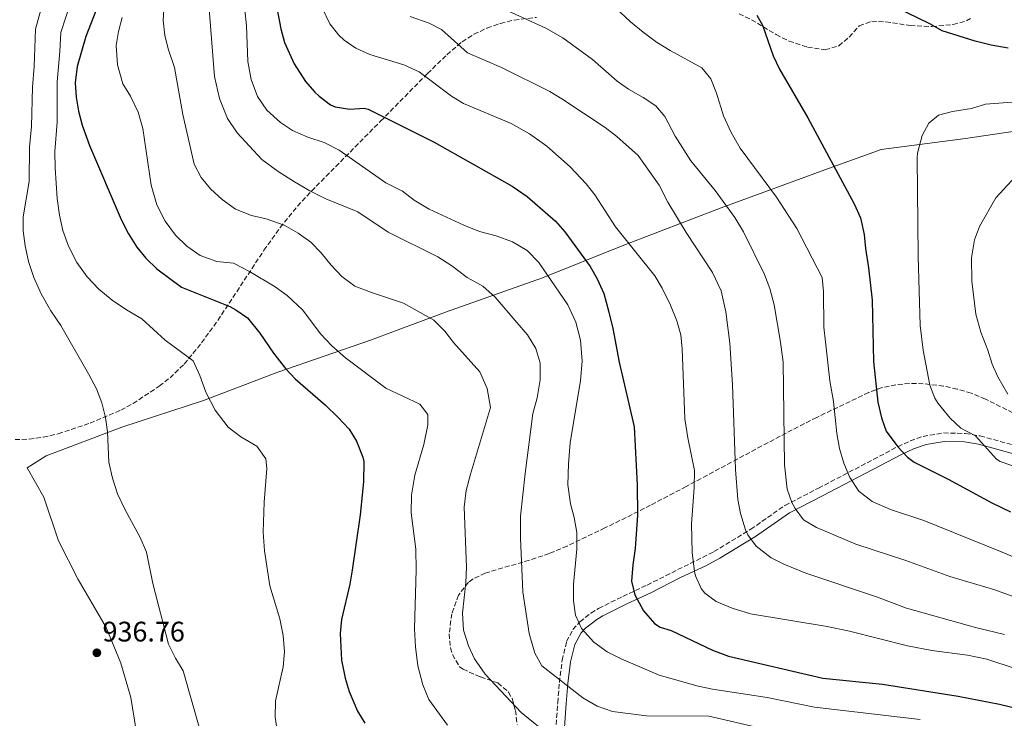
# Model space of a CAD drawing. Units: metres. Extents: x 549526 to 552959, y 4719357 to 4721685.
# Drawn here: x 550585 to 550933, y 4720451 to 4720699 of the extents above; entities that cross this region are included whole.
import ezdxf

# ---------------------------------------------------------------- set-up
doc = ezdxf.new("R2010")
doc.units = ezdxf.units.M
doc.header["$MEASUREMENT"] = 0
doc.linetypes.add('DGN Style 3', pattern=[2.435891, 1.739922, -0.695969])
for name, color, linetype, lineweight in [('Camino', 7, 'DGN Style 3', 0), ('Cota de punto acotado terreno', 7, 'Continuous', 0), ('Curva de nivel directora', 30, 'Continuous', 30), ('Curva de nivel intermedia', 30, 'Continuous', 0), ('Límite de municipio', 7, 'Continuous', 0), ('Margen derecho', 7, 'Continuous', 0), ('Punto acotado terreno (símbolo)', 7, 'Continuous', 0), ('Zona arbolada', 92, 'DGN Style 3', 0)]:
    doc.layers.add(name, color=color, linetype=linetype, lineweight=lineweight)
doc.styles.add('Style-Arial', font='arial.ttf')

# ---------------------------------------------------------------- blocks, each defined once
blk = doc.blocks.new('5PATER')
at = {"layer": 'Punto acotado terreno (símbolo)', "linetype": 'Continuous', "lineweight": 0}
h = blk.add_hatch(color=51, dxfattribs=at)
edge = h.paths.add_edge_path()
edge.add_ellipse((0, 0), major_axis=(-0.11, -0.111), ratio=0.999422, start_angle=0, end_angle=360)

msp = doc.modelspace()

# ---------------------------------------------------------------- linework, layer by layer
at = {"layer": 'Camino', "color": 7, "linetype": 'DGN Style 3', "lineweight": 0}
msp.add_polyline3d([(550772.8, 4720424.76, 956.55), (550775.06, 4720456.82, 963.08), (550775.65, 4720463.92, 964.63), (550776.64, 4720471.83, 966.67), (550778.21, 4720478.46, 967.87), (550780.45, 4720482.77, 969.07), (550782.9, 4720485.45, 969.85), (550786.76, 4720488.54, 970.58), (550789.54, 4720490.19, 971.11), (550798.15, 4720494.47, 973.87), (550806.72, 4720498.48, 975.73), (550830.35, 4720510.3, 981.56), (550843.37, 4720518.22, 985.51), (550855.51, 4720526.68, 988.64), (550867.35, 4720532.77, 992.17), (550895.43, 4720547.46, 999.2), (550899.88, 4720549.53, 1000.39), (550904.41, 4720551.13, 1001.79), (550911.64, 4720552.34, 1003.33), (550919.32, 4720552.17, 1004.17), (550924.6, 4720551.29, 1004.71), (550944.31, 4720545.84, 1006.99)], dxfattribs=at)
at = {"layer": 'Curva de nivel directora', "color": 30, "linetype": 'Continuous', "lineweight": 30, "flags": 128}
for points, elevation in [([(550671.49, 4720724.43), (550677.1, 4720695.45), (550678.3, 4720690.6), (550681.74, 4720682.97), (550685.82, 4720676.81), (550689.06, 4720673.03), (550690.58, 4720671.53), (550694.59, 4720668.52), (550696.34, 4720667.77), (550701.42, 4720666.97), (550706.5, 4720667.35), (550707.94, 4720666.97), (550731.38, 4720655.29), (550758.94, 4720639.69), (550764.26, 4720636.01), (550774.3, 4720627.37), (550777.55, 4720623.57), (550783.34, 4720615.61), (550786.5, 4720611.21), (550789.04, 4720606.91), (550791.42, 4720601.68), (550793.09, 4720595.57), (550794.58, 4720589.37), (550796.86, 4720577.34), (550802.07, 4720554.45), (550803.14, 4720533.93), (550803.3, 4720523.17), (550802.5, 4720511.37), (550801.66, 4720505.69), (550801.22, 4720499.85), (550802.41, 4720495.02), (550805.39, 4720489.33), (550809.35, 4720484.86), (550811.3, 4720483.61), (550815.22, 4720482.41), (550829.82, 4720475.39), (550835.5, 4720473.32), (550868.86, 4720465.45), (550890.01, 4720463.42), (550916.78, 4720459.13), (550931.42, 4720456.33), (550937.78, 4720454.81)], 975), ([(550613.47, 4720706.77), (550608.02, 4720692.65), (550604.97, 4720682.05), (550604.26, 4720676.25), (550604.57, 4720671.26), (550605.47, 4720666.29), (550606.76, 4720661.34), (550609.34, 4720654.09), (550620.54, 4720627.93), (550623.1, 4720622.81), (550626.1, 4720618.17), (550629.22, 4720614.27), (550633.15, 4720610.48), (550641.94, 4720603.99), (550658.95, 4720597.05), (550661.14, 4720595.93), (550665.28, 4720593.1), (550669.62, 4720587.69), (550674.42, 4720580.57), (550678.74, 4720575.21), (550682.15, 4720571.55), (550692.9, 4720562.17), (550697.22, 4720557.93), (550701.22, 4720553.69), (550703.84, 4720549.45), (550706.12, 4720543.71), (550706.38, 4720542.17), (550706.34, 4720535.05), (550705.1, 4720523.37), (550702.3, 4720503.69), (550701.47, 4720498.76), (550698.54, 4720486.25), (550698.05, 4720481.27), (550698.58, 4720471.93), (550699.82, 4720465.53), (550701.2, 4720460.73), (550704.17, 4720453.85), (550706.76, 4720449.57)], 950), ([(550934.45, 4720688.58), (550928.54, 4720689.63), (550922.78, 4720691.11), (550911.18, 4720694.73), (550906.81, 4720697.16), (550891.02, 4720704.89)], 1000), ([(550845.58, 4720700.25), (550847.5, 4720696.73), (550851.32, 4720685.83), (550853.56, 4720681.19), (550863.62, 4720663.93), (550879.98, 4720633.45), (550882.18, 4720628.49), (550883.58, 4720622.65), (550883.95, 4720617.66), (550885.06, 4720610.81), (550886.34, 4720599.35), (550886.86, 4720577.65), (550888.42, 4720563.21), (550889.7, 4720557.69), (550891.38, 4720552.97), (550895.43, 4720547.46), (550898.83, 4720543.76), (550901.18, 4720541.93), (550913.3, 4720535.93), (550928.69, 4720527.53), (550935.31, 4720524.36)], 1000)]:
    msp.add_lwpolyline(points, dxfattribs=dict(at, elevation=elevation))
at = {"layer": 'Curva de nivel intermedia', "color": 30, "linetype": 'Continuous', "lineweight": 0, "flags": 128}
for points, elevation in [([(550652.01, 4720434.49), (550642.49, 4720468.09), (550639.73, 4720472.57), (550637.29, 4720477.53), (550631.73, 4720499.05), (550629.49, 4720510.09), (550627.29, 4720515.37), (550621.89, 4720525.13), (550619.29, 4720530.81), (550617.41, 4720536.33), (550616.13, 4720542.01), (550615.69, 4720552.73), (550614.97, 4720557.85), (550613.73, 4720562.97), (550611.81, 4720567.93), (550609.01, 4720573.21), (550599.21, 4720590.41), (550595.61, 4720595.61), (550592.17, 4720601.61), (550589.61, 4720607.37), (550587.77, 4720613.05), (550586.57, 4720618.57), (550585.9, 4720623.85), (550585.82, 4720628.89), (550587.94, 4720641.37), (550588.1, 4720653.53), (550588.82, 4720660.89), (550589.14, 4720674.81), (550589.74, 4720682.09), (550590.26, 4720695.36), (550593.66, 4720707.76)], 940), ([(550602.66, 4720704.93), (550599.17, 4720694.09), (550598.86, 4720687.45), (550597.82, 4720676.65), (550597.82, 4720662.41), (550597.1, 4720651.93), (550597.18, 4720646.25), (550597.9, 4720635.37), (550598.7, 4720629.45), (550599.86, 4720624.01), (550601.9, 4720618.49), (550604.82, 4720612.73), (550608.5, 4720607.61), (550612.66, 4720603.29), (550617.34, 4720599.37), (550622.38, 4720595.93), (550627.82, 4720592.73), (550636.1, 4720585.13), (550646.02, 4720577.85), (550648.38, 4720572.73), (550650.54, 4720566.73), (550653.86, 4720560.41), (550658.38, 4720554.33), (550662.86, 4720550.97), (550668.5, 4720547.61), (550671.78, 4720543.21), (550672.14, 4720539.69), (550671.1, 4720527.85), (550670.78, 4720517.21), (550671.26, 4720510.65), (550673.21, 4720498.17), (550676.65, 4720486.57), (550677.93, 4720480.65)], 945), ([(550955.2, 4720500.46), (550932.44, 4720510.12), (550904.62, 4720521.29), (550892.82, 4720525.21), (550886.42, 4720528.01), (550881.7, 4720531.77), (550878.5, 4720536.57), (550876.3, 4720541.61), (550874.78, 4720546.81), (550873.86, 4720552.09), (550872.62, 4720563.45), (550871.34, 4720570.81), (550869.8, 4720584.55), (550869.27, 4720589.81), (550869.11, 4720602.39), (550868.62, 4720607.37), (550859.72, 4720624.71), (550852.54, 4720635.85), (550839.66, 4720653.21), (550836.46, 4720658.73), (550833.74, 4720664.65), (550831.27, 4720672.61), (550829.3, 4720677.75), (550826.1, 4720681.61), (550814.87, 4720687.71), (550810.01, 4720690.73), (550805.3, 4720694.22), (550800.87, 4720697.84), (550791.8, 4720706.41)], 995), ([(550635.78, 4720704.01), (550635.42, 4720698.49), (550635.98, 4720693.05), (550637.26, 4720687.93), (550639.42, 4720681.77), (550642.38, 4720665.13), (550646.38, 4720647.45), (550648.9, 4720642.81), (550652.18, 4720638.81), (550656.26, 4720634.97), (550660.98, 4720631.53), (550666.7, 4720629.29), (550671.82, 4720628.17), (550678.18, 4720625.85), (550683.14, 4720623.05), (550687.7, 4720619.85), (550691.38, 4720616.09), (550694.82, 4720611.77), (550698.62, 4720607.69), (550703.22, 4720604.33), (550709.1, 4720602.01), (550720.5, 4720598.33), (550731.18, 4720592.25), (550735.14, 4720588.41), (550738.18, 4720584.41), (550747.54, 4720573.93), (550750.1, 4720568.09), (550751.26, 4720561.37), (550744.14, 4720537.77), (550742.7, 4720532.01), (550741.94, 4720526.09), (550742.78, 4720504.81), (550742.5, 4720499.37), (550741.34, 4720488.57), (550741.74, 4720482.49), (550743.5, 4720476.97), (550745.58, 4720472.41), (550749.34, 4720466.89), (550762.14, 4720453.37), (550772.58, 4720444.89)], 960), ([(550651.54, 4720703.93), (550653.62, 4720678.49), (550655.34, 4720670.81), (550658.14, 4720663.69), (550661.58, 4720658.57), (550670.34, 4720649.21), (550676.14, 4720644.89), (550681.86, 4720641.21), (550687.34, 4720638.01), (550692.94, 4720635.21), (550704.26, 4720630.57), (550715.02, 4720623.45), (550732.62, 4720614.73), (550737.62, 4720611.45)], 965), ([(550664.34, 4720702.17), (550664.9, 4720696.49), (550665.34, 4720683.85), (550666.54, 4720677.45), (550668.78, 4720671.45), (550672.1, 4720666.65), (550676.9, 4720662.25), (550681.18, 4720659.45), (550686.66, 4720657.05)], 970), ([(550691.66, 4720702.8), (550694.45, 4720697.18), (550697.62, 4720693.12), (550699.46, 4720691.37), (550703.58, 4720688.54), (550708.56, 4720686.32), (550720.56, 4720682.68), (550726.01, 4720680.15), (550737.5, 4720671.61), (550741.76, 4720669), (550758.58, 4720661.93), (550765.1, 4720658.25), (550771.22, 4720653.85), (550779.43, 4720646.56), (550785.1, 4720640.57), (550788.2, 4720636.64), (550795.46, 4720625.29), (550809.42, 4720607.93), (550812.01, 4720603.65), (550814.98, 4720597.53), (550817.26, 4720592.01), (550818.62, 4720587.13), (550819.12, 4720582.15), (550820.06, 4720557.37), (550821.1, 4720550.57), (550823.49, 4720539.07), (550823.34, 4720532.93), (550822.38, 4720520.17), (550822.68, 4720510.06), (550823.53, 4720503.23), (550823.86, 4720501.77), (550825.87, 4720497.22), (550827.14, 4720495.61), (550831.14, 4720492.65), (550836.82, 4720490.25), (550843.3, 4720488.33), (550870.38, 4720483.85), (550878.3, 4720482.17), (550898.93, 4720476.98), (550907.54, 4720475.36), (550920.17, 4720473.7), (550926.97, 4720472.23), (550937.38, 4720468.81)], 980), ([(550942.06, 4720492.33), (550929.78, 4720496.73), (550913.82, 4720501.53), (550898.28, 4720507.22), (550880.58, 4720512.97), (550866.69, 4720518.9), (550862.05, 4720521.59), (550859.06, 4720525.61), (550857.92, 4720527.73), (550856.22, 4720532.41), (550855.38, 4720541.09), (550854.82, 4720577.45), (550853.94, 4720584.49), (550851.62, 4720597.69), (550850.14, 4720603.45), (550848.3, 4720608.41), (550840.86, 4720623.53), (550837.78, 4720628.57), (550830.78, 4720638.17), (550822.19, 4720648.67), (550816.66, 4720657.45), (550813.01, 4720664.34), (550809.78, 4720668.17), (550805.3, 4720671.13), (550800.15, 4720674.01), (550796.06, 4720676.89), (550787.4, 4720684.59), (550776.84, 4720692.2), (550770.89, 4720695.7), (550753.46, 4720703.61)], 990), ([(550620.94, 4720699.45), (550619.54, 4720694.49), (550618.82, 4720689.53), (550619.18, 4720682.73), (550621.18, 4720675.93), (550623.86, 4720671.61), (550626.54, 4720665.93), (550628.26, 4720660.17), (550631.18, 4720640.01), (550633.18, 4720633.13), (550636.06, 4720627.29), (550639.74, 4720622.33), (550643.74, 4720618.41), (550648.5, 4720615.13), (550654.42, 4720613.05), (550660.34, 4720612.41), (550665.9, 4720609.53), (550675.02, 4720604.09), (550679.26, 4720600.97), (550684.86, 4720595.85), (550691.14, 4720587.45), (550695.14, 4720583.21), (550699.94, 4720578.89), (550714.26, 4720568.17), (550726.26, 4720562.49), (550729.06, 4720558.89), (550729.1, 4720555.21), (550727.7, 4720548.25), (550724.54, 4720537.37), (550723.34, 4720530.33), (550723.14, 4720524.01), (550724.78, 4720511.13), (550724.94, 4720503.85), (550724.42, 4720482.97), (550724.66, 4720476.57), (550725.58, 4720469.93), (550727.34, 4720463.13), (550729.46, 4720458.01), (550736.06, 4720448.89)], 955), ([(550722.85, 4720699.81), (550729.5, 4720697.45), (550733.93, 4720695.13), (550743.11, 4720686.9), (550755.14, 4720681.69), (550772.22, 4720673.21), (550776.52, 4720670.67), (550791.82, 4720660.49), (550795.98, 4720657.29), (550803.48, 4720650.52), (550810.94, 4720640.09), (550814.06, 4720634.09), (550820.58, 4720623.29), (550829.84, 4720609.17), (550832.89, 4720602.68), (550834.58, 4720595.21), (550835.99, 4720584.15), (550836.96, 4720569.41), (550838.02, 4720539.37), (550838.86, 4720528.73), (550839.73, 4720523.81), (550841.51, 4720517.98), (550842.34, 4720516.25), (550845.31, 4720512.24), (550850.62, 4720508.09), (550855.09, 4720505.85), (550862.9, 4720502.65), (550887.9, 4720494.25), (550898.49, 4720490.33), (550922.98, 4720483.45), (550933.16, 4720481.02)], 985), ([(550940.62, 4720669.85), (550926.53, 4720668.77), (550921.49, 4720667.21), (550914.82, 4720666.17), (550909.82, 4720664.81), (550906.46, 4720662.01), (550904.01, 4720657.63), (550902.38, 4720651.36), (550902.26, 4720649.77), (550902.66, 4720614.97), (550903.31, 4720590.37), (550904.42, 4720581.69), (550906.74, 4720569.29), (550908.6, 4720564.66), (550909.78, 4720562.73), (550913.94, 4720557.53), (550917.78, 4720554.01), (550922.94, 4720551.29), (550930.38, 4720543.01), (550931.62, 4720542.25), (550952.6, 4720535.06)], 1005), ([(550686.66, 4720657.05), (550692.38, 4720655.13), (550697.74, 4720652.41), (550714.22, 4720640.89), (550720.06, 4720637.93), (550724.3, 4720634.81), (550729.5, 4720631.53), (550741.78, 4720625.85), (550747.42, 4720623.61), (550753.22, 4720622.09), (550759.02, 4720620.01), (550764.22, 4720616.97), (550768.42, 4720612.73), (550778.66, 4720597.69), (550781.46, 4720591.53), (550783.1, 4720585.21), (550783.66, 4720577.77), (550783.1, 4720570.89), (550779.5, 4720548.89), (550778.82, 4720541.45), (550778.66, 4720534.01), (550779.62, 4720527.29), (550780.94, 4720522.41), (550781.78, 4720517.05), (550781.82, 4720511.21), (550780.66, 4720498.81), (550780.62, 4720492.89), (550781.38, 4720487.77), (550783.46, 4720483.05), (550787.86, 4720478.25), (550792.54, 4720474.81), (550797.46, 4720472.33), (550810.94, 4720466.57), (550824.78, 4720462.65), (550829.9, 4720461.61), (550849.19, 4720458.7), (550865.98, 4720455.21), (550903.32, 4720450.82)], 970), ([(550937.22, 4720643.21), (550930.18, 4720635.61), (550924.3, 4720625.45), (550922.63, 4720620.74), (550921.56, 4720614.33), (550921.7, 4720606.09), (550923.02, 4720594.43), (550924.8, 4720588.01), (550927.3, 4720581.69), (550928.86, 4720576.73), (550930.9, 4720572.16), (550934.38, 4720566.09)], 1010), ([(550737.62, 4720611.45), (550743.02, 4720607.37), (550748.54, 4720604.25), (550752.9, 4720600.41), (550760.62, 4720591.45), (550764.34, 4720587.05), (550767.26, 4720582.25), (550768.82, 4720577.05), (550768.82, 4720571.13), (550767.74, 4720564.81), (550766.22, 4720559.21), (550763.5, 4720538.01), (550761.9, 4720522.89), (550761.9, 4720515.05), (550762.74, 4720496.09), (550764.9, 4720481.37), (550766.9, 4720474.33), (550769.46, 4720469.85), (550783.94, 4720458.49), (550789.02, 4720455.61), (550794.5, 4720453.69), (550806.46, 4720452.17), (550828.5, 4720452.09), (550847.39, 4720447.74)], 965), ([(550677.93, 4720480.65), (550678.33, 4720474.81), (550677.89, 4720469.53), (550675.21, 4720457.53), (550675.01, 4720451.69), (550676.01, 4720445.45)], 945)]:
    msp.add_lwpolyline(points, dxfattribs=dict(at, elevation=elevation))
at = {"layer": 'Límite de municipio', "color": 7, "linetype": 'Continuous', "lineweight": 0}
msp.add_polyline3d([(550940.22, 4720659.69, 1007.25), (550919.35, 4720656.58, 1006.61), (550889.61, 4720652.65, 1003.11), (550869.58, 4720645.5, 999.25), (550832.93, 4720632.03, 989.45), (550797.93, 4720618.59, 979.31), (550769.62, 4720607.2, 969.42), (550735.35, 4720595.05, 961.29), (550708.78, 4720585.22, 956.86), (550676.02, 4720573.86, 949.48), (550649.71, 4720563.78, 944.72), (550620.72, 4720554.4, 940.7), (550594.03, 4720544.19, 937.1), (550587.26, 4720539.98, 936.2), (550593.19, 4720529.57, 936.87), (550598.34, 4720514.19, 936.85), (550605.35, 4720500.5, 936.89), (550615.22, 4720483.44, 937.46), (550620.43, 4720470.86, 937.81), (550623.99, 4720458.62, 938.87), (550625.88, 4720446.98, 938.8)], dxfattribs=at)
at = {"layer": 'Margen derecho', "color": 7, "linetype": 'Continuous', "lineweight": 0}
msp.add_polyline3d([(550943.66, 4720542.89, 1006.99), (550923.95, 4720548.34, 1004.71), (550919.03, 4720549.16, 1004.17), (550911.85, 4720549.32, 1003.33), (550905.51, 4720548.29, 1001.89), (550901.02, 4720546.73, 1000.39), (550896.77, 4720544.76, 999.2), (550868.74, 4720530.09, 992.17), (550857.07, 4720524.09, 988.64), (550845.02, 4720515.69, 985.51), (550832.42, 4720508.01, 981.7), (550827.43, 4720505.24, 980.48), (550818.54, 4720501.21, 978.37), (550808.06, 4720495.77, 975.73), (550799.58, 4720491.8, 973.9), (550790.98, 4720487.53, 971.11), (550788.86, 4720486.3, 970.65), (550784.94, 4720483.21, 969.85), (550783.37, 4720481.58, 969.25), (550781.06, 4720477.37, 967.87), (550779.62, 4720471.29, 966.67), (550778.66, 4720463.61, 964.63), (550778.07, 4720456.59, 963.08), (550775.8, 4720424.42, 956.55)], dxfattribs=at)
at = {"layer": 'Zona arbolada', "color": 92, "linetype": 'DGN Style 3', "lineweight": 0}
for points in [[(550582.97, 4720550.01, 942.34), (550587.97, 4720550.09, 942.52), (550592.96, 4720550.81, 942.75), (550598.24, 4720552.03, 942.86), (550609.52, 4720555.77, 943.24), (550620.37, 4720560.41, 944.14), (550624.76, 4720562.76, 944.7), (550634.02, 4720568.89, 946.78), (550637.83, 4720571.85, 948.16), (550642.86, 4720576.73, 950.26), (550649.01, 4720584.22, 952.3), (550654.74, 4720592.17, 954.2), (550671.06, 4720617, 959.6), (550676.78, 4720625.02, 961.45), (550682.95, 4720632.64, 963.41), (550689.57, 4720639.68, 965.48), (550703.27, 4720653.54, 970.02), (550712.35, 4720662.72, 973.41), (550728.98, 4720679.61, 982.04), (550735.8, 4720686.24, 984.69), (550741.19, 4720690.85, 985.95), (550745.42, 4720693.49, 986.77), (550749.99, 4720695.66, 987.6), (550754.79, 4720697.35, 988.42), (550759.7, 4720698.53, 989.25), (550767.52, 4720699.49, 990.57)], [(550582.97, 4720550.01, 942.34), (550587.97, 4720550.09, 942.52), (550592.96, 4720550.81, 942.75), (550598.24, 4720552.03, 942.86), (550609.52, 4720555.77, 943.24), (550620.37, 4720560.41, 944.14), (550624.76, 4720562.76, 944.7), (550634.02, 4720568.89, 946.78), (550637.83, 4720571.85, 948.16), (550642.86, 4720576.73, 950.26), (550649.01, 4720584.22, 952.3), (550654.74, 4720592.17, 954.2), (550671.06, 4720617, 959.6), (550676.78, 4720625.02, 961.45), (550682.95, 4720632.64, 963.41), (550689.57, 4720639.68, 965.48), (550703.27, 4720653.54, 970.02), (550712.35, 4720662.72, 973.41), (550728.98, 4720679.61, 982.04), (550735.8, 4720686.24, 984.69), (550741.19, 4720690.85, 985.95), (550745.42, 4720693.49, 986.77), (550749.99, 4720695.66, 987.6), (550754.79, 4720697.35, 988.42), (550759.7, 4720698.53, 989.25), (550767.52, 4720699.49, 990.57)], [(550839.23, 4720700.69, 999.7), (550843.68, 4720698.65, 1000.25), (550852.38, 4720693.37, 1001.33), (550856.93, 4720691.06, 1001.85), (550863.53, 4720688.95, 1002.24), (550869.7, 4720688.01, 1002.16), (550874.54, 4720689.45, 1002.16), (550878.26, 4720692.49, 1002.16), (550881.82, 4720696.49, 1002.1), (550886.22, 4720698.09, 1001.98), (550891.21, 4720697.88, 1001.79), (550899.82, 4720696.57, 1001.26), (550907.54, 4720696.25, 1000.9), (550915.02, 4720696.97, 1000.48), (550919.78, 4720698.23, 1000.2), (550921.18, 4720699.05, 1000.12)], [(550839.23, 4720700.69, 999.7), (550843.68, 4720698.65, 1000.25), (550852.38, 4720693.37, 1001.33), (550856.93, 4720691.06, 1001.85), (550863.53, 4720688.95, 1002.24), (550869.7, 4720688.01, 1002.16), (550874.54, 4720689.45, 1002.16), (550878.26, 4720692.49, 1002.16), (550881.82, 4720696.49, 1002.1), (550886.22, 4720698.09, 1001.98), (550891.21, 4720697.88, 1001.79), (550899.82, 4720696.57, 1001.26), (550907.54, 4720696.25, 1000.9), (550915.02, 4720696.97, 1000.48), (550919.78, 4720698.23, 1000.2), (550921.18, 4720699.05, 1000.12)], [(550942.73, 4720556.17, 1008.12), (550926.46, 4720564.33, 1006.42), (550921.38, 4720566.41, 1005.94), (550916.5, 4720567.85, 1005.52), (550911.65, 4720568.91, 1004.77), (550904.46, 4720569.77, 1003.24), (550899.6, 4720569.84, 1002.22), (550894.76, 4720569.41, 1001.18), (550889.94, 4720568.39, 1000.11), (550885.16, 4720566.65, 999.02), (550866.73, 4720557.85, 994.06), (550853.79, 4720551.2, 989.89), (550820.54, 4720533.37, 978.46), (550807.92, 4720526.75, 974.66), (550799.28, 4720522.39, 972.44), (550791.79, 4720518.72, 970.89), (550778.41, 4720512.28, 968.89), (550772.06, 4720509.6, 967.65), (550765.02, 4720507.29, 966.1), (550749.42, 4720502.73, 961.96), (550745.12, 4720500.68, 960.49), (550743.46, 4720499.45, 959.92), (550739.94, 4720494.89, 959.02), (550737.54, 4720488.33, 958.6), (550736.66, 4720481.21, 958.84), (550737.09, 4720476.27, 959.12), (550737.78, 4720473.85, 959.32), (550740.33, 4720469.55, 960.11), (550741.54, 4720468.65, 960.34), (550747.74, 4720465.93, 961), (550753.9, 4720463.85, 960.76), (550757.67, 4720460.54, 960.8), (550758.9, 4720458.33, 960.82), (550760.1, 4720454.09, 960.88), (550760.68, 4720449.13, 960.66)], [(550942.73, 4720556.17, 1008.12), (550926.46, 4720564.33, 1006.42), (550921.38, 4720566.41, 1005.94), (550916.5, 4720567.85, 1005.52), (550911.65, 4720568.91, 1004.77), (550904.46, 4720569.77, 1003.24), (550899.6, 4720569.84, 1002.22), (550894.76, 4720569.41, 1001.18), (550889.94, 4720568.39, 1000.11), (550885.16, 4720566.65, 999.02), (550866.73, 4720557.85, 994.06), (550853.79, 4720551.2, 989.89), (550820.54, 4720533.37, 978.46), (550807.92, 4720526.75, 974.66), (550799.28, 4720522.39, 972.44), (550791.79, 4720518.72, 970.89), (550778.41, 4720512.28, 968.89), (550772.06, 4720509.6, 967.65), (550765.02, 4720507.29, 966.1), (550749.42, 4720502.73, 961.96), (550745.12, 4720500.68, 960.49), (550743.46, 4720499.45, 959.92), (550739.94, 4720494.89, 959.02), (550737.54, 4720488.33, 958.6), (550736.66, 4720481.21, 958.84), (550737.09, 4720476.27, 959.12), (550737.78, 4720473.85, 959.32), (550740.33, 4720469.55, 960.11), (550741.54, 4720468.65, 960.34), (550747.74, 4720465.93, 961), (550753.9, 4720463.85, 960.76), (550757.67, 4720460.54, 960.8), (550758.9, 4720458.33, 960.82), (550760.1, 4720454.09, 960.88), (550760.68, 4720449.13, 960.66)]]:
    msp.add_polyline3d(points, dxfattribs=at)

# ---------------------------------------------------------------- block references
at = {"layer": 'Punto acotado terreno (símbolo)', "color": 7, "linetype": 'Continuous', "lineweight": 0, "xscale": 10, "yscale": 10, "zscale": 10}
msp.add_blockref('5PATER', (550611.93, 4720474.49, 936.76), dxfattribs=at)

# ---------------------------------------------------------------- texts
at = {"layer": 'Cota de punto acotado terreno', "color": 7, "linetype": 'Continuous', "lineweight": 0, "style": 'Style-Arial'}
msp.add_text('936.76', height=7, dxfattribs=at).set_placement((550613.92, 4720478.49, 936.76))

doc.saveas('drawing.dxf')
